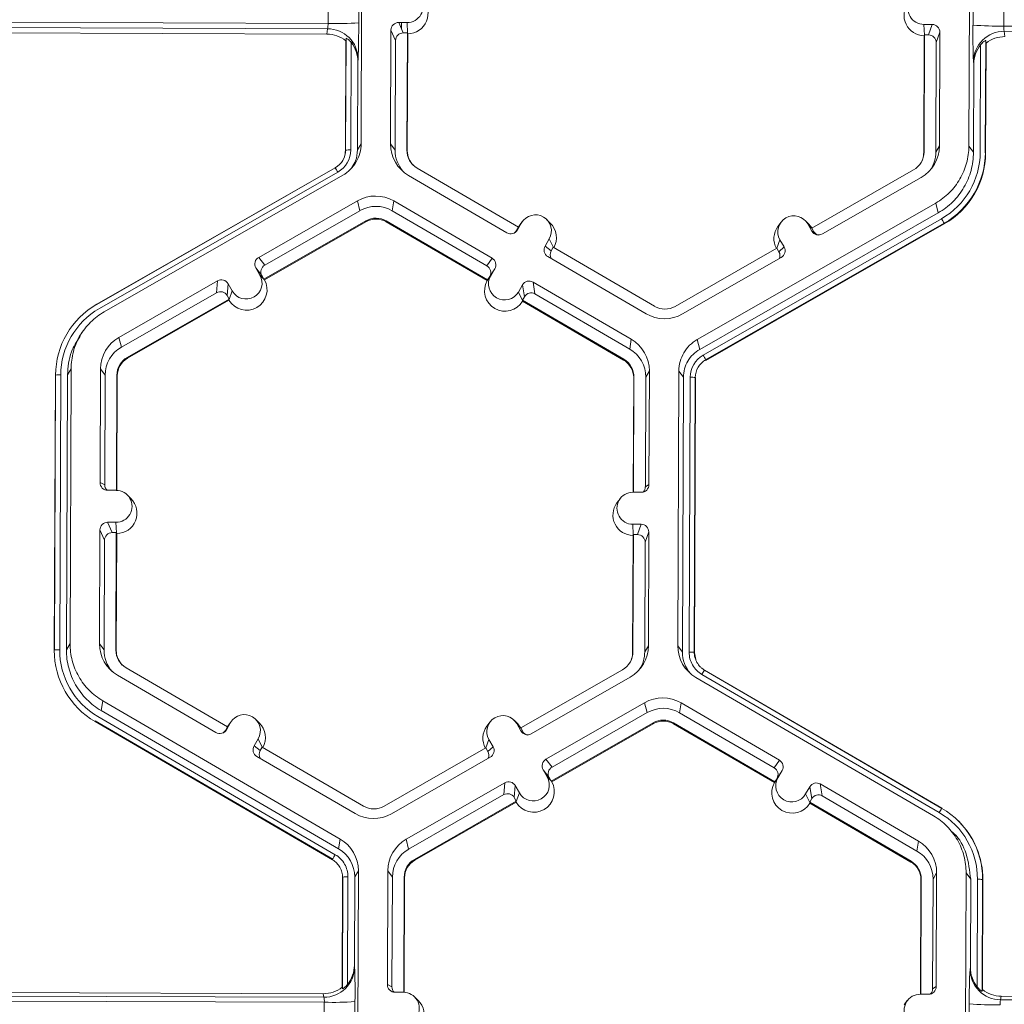
# Model space of a CAD drawing. Units: inches. Extents: x 0 to 217, y 0 to 280.
# Drawn here: x 135 to 139, y 190 to 195 of the extents above; entities that cross this region are included whole.
import ezdxf

# ---------------------------------------------------------------- set-up
doc = ezdxf.new("R2010")
doc.units = ezdxf.units.IN
doc.header["$LTSCALE"] = 10
doc.header["$MEASUREMENT"] = 0
doc.layers.add('CADdetails-9-EXTRAFINE', color=9, linetype='CONTINUOUS', lineweight=0)

msp = doc.modelspace()

# ---------------------------------------------------------------- linework, layer by layer
at = {"layer": 'CADdetails-9-EXTRAFINE'}
for p, q in [((136.1492, 195.3126), (136.1446, 194.0974)), ((138.8333, 194.0874), (138.8379, 195.3026)), ((135.9983, 194.6292), (135.9987, 194.731)), ((136.1343, 194.734), (136.1339, 194.6322)), ((138.8516, 194.6221), (138.852, 194.7238)), ((138.9881, 194.7198), (138.9877, 194.618)), ((135.9983, 194.6292), (134.4583, 194.6349)), ((136.3477, 194.6335), (136.3109, 194.6336)), ((136.3109, 194.6336), (136.3311, 194.5878)), ((136.3235, 194.6051), (136.3236, 194.6336)), ((136.3498, 194.5865), (136.3477, 194.6335)), ((138.6342, 194.625), (138.671, 194.6248)), ((138.6364, 194.5779), (138.6342, 194.625)), ((138.6549, 194.5791), (138.671, 194.6248)), ((135.9959, 194.6062), (134.4607, 194.612)), ((135.9935, 194.5825), (134.4636, 194.5882)), ((135.9935, 194.5825), (135.9959, 194.6062)), ((136.2768, 194.5998), (136.2749, 194.0969)), ((136.297, 194.554), (136.2768, 194.5998)), ((136.3493, 194.5877), (136.3311, 194.5878)), ((136.3473, 194.0691), (136.3493, 194.5877)), ((136.3491, 194.0667), (136.351, 194.5837)), ((136.3493, 194.5877), (136.351, 194.5837)), ((138.6368, 194.5792), (138.6348, 194.0605)), ((138.6354, 194.5752), (138.6368, 194.5792)), ((138.6368, 194.5792), (138.6549, 194.5791)), ((138.7049, 194.5907), (138.6888, 194.545)), ((138.703, 194.0879), (138.7049, 194.5907)), ((140.5277, 194.6122), (138.9877, 194.618)), ((140.5252, 194.5893), (138.9901, 194.595)), ((138.9901, 194.595), (138.9929, 194.5713)), ((136.075, 194.0677), (136.0769, 194.5532)), ((136.0761, 194.0695), (136.078, 194.564)), ((136.078, 194.564), (136.0769, 194.5532)), ((136.1005, 194.5453), (136.0987, 194.07)), ((136.1045, 194.54), (136.1045, 194.5516)), ((136.297, 194.554), (136.2952, 194.0693)), ((138.6354, 194.5752), (138.6334, 194.0581)), ((138.6869, 194.0603), (138.6888, 194.545)), ((138.8834, 194.0596), (138.8852, 194.5349)), ((138.908, 194.5534), (138.9061, 194.0589)), ((138.9093, 194.5426), (138.9075, 194.0571)), ((138.9093, 194.5426), (138.908, 194.5534)), ((136.1214, 194.5081), (136.1214, 194.5216)), ((136.13, 194.4596), (136.1285, 194.0699)), ((136.1312, 194.4714), (136.13, 194.4596)), ((138.8536, 194.0597), (138.8551, 194.4494)), ((138.8551, 194.4494), (138.8537, 194.4613)), ((136.1285, 194.0699), (136.1446, 194.0974)), ((136.2749, 194.0969), (136.2952, 194.0693)), ((136.0761, 194.0695), (136.075, 194.0677)), ((136.3473, 194.0691), (136.3491, 194.0667)), ((138.6348, 194.0605), (138.6334, 194.0581)), ((138.703, 194.0879), (138.6869, 194.0603)), ((138.8333, 194.0874), (138.8536, 194.0597)), ((138.9061, 194.0589), (138.9075, 194.0571)), ((134.975, 193.3868), (136.03, 193.9904)), ((134.9754, 193.3875), (136.0305, 193.9912)), ((136.0417, 193.9721), (134.9866, 193.3685)), ((136.0305, 193.9912), (136.03, 193.9904)), ((136.8408, 193.7291), (136.3925, 193.9901)), ((138.589, 193.9819), (138.1387, 193.7242)), ((136.0634, 193.9581), (135.0083, 193.3544)), ((136.355, 193.957), (136.7897, 193.7039)), ((138.1852, 193.6987), (138.6218, 193.9485)), ((136.1281, 193.845), (135.6915, 193.5952)), ((136.1281, 193.845), (136.1393, 193.8016)), ((136.2894, 193.8444), (136.2824, 193.8011)), ((136.7241, 193.5913), (136.2894, 193.8444)), ((137.6315, 193.2318), (138.6866, 193.8355)), ((138.6977, 193.7921), (138.6866, 193.8355)), ((136.1393, 193.8016), (135.7184, 193.5609)), ((136.7014, 193.5572), (136.2824, 193.8011)), ((137.6426, 193.1884), (138.6977, 193.7921)), ((135.7148, 193.4988), (136.1652, 193.7564)), ((135.7172, 193.4958), (136.1661, 193.7527)), ((136.1652, 193.7564), (136.1661, 193.7527)), ((136.2562, 193.7561), (136.2556, 193.7523)), ((136.2556, 193.7523), (136.7026, 193.4921)), ((136.2562, 193.7561), (136.7045, 193.4951)), ((136.8547, 193.748), (136.8362, 193.7162)), ((136.8408, 193.7291), (136.8547, 193.748)), ((136.859, 193.7546), (136.8455, 193.7363)), ((136.9817, 193.7469), (136.9655, 193.7628)), ((137.6575, 193.1625), (138.7125, 193.7662)), ((138.0023, 193.7503), (137.9888, 193.7321)), ((138.125, 193.7426), (138.1088, 193.7585)), ((136.8408, 193.7291), (136.8317, 193.7134)), ((136.8317, 193.7134), (136.8362, 193.7162)), ((136.8405, 193.7288), (136.8455, 193.7363)), ((138.7238, 193.746), (137.6687, 193.1423)), ((138.7245, 193.7431), (137.6695, 193.1394)), ((138.1205, 193.7432), (138.1388, 193.7113)), ((138.1388, 193.7243), (138.1205, 193.7432)), ((138.125, 193.7426), (138.1395, 193.724)), ((138.1387, 193.7242), (138.1477, 193.7085)), ((138.1388, 193.7113), (138.1477, 193.7085)), ((138.7238, 193.746), (138.7245, 193.7431)), ((136.977, 193.6768), (136.9585, 193.645)), ((136.9952, 193.6392), (136.977, 193.6768)), ((137.9838, 193.6356), (137.9977, 193.6729)), ((137.9977, 193.6729), (138.016, 193.641)), ((136.9585, 193.645), (136.9855, 193.6239)), ((136.9946, 193.6396), (136.9855, 193.6239)), ((137.4429, 193.3786), (136.9946, 193.6396)), ((137.9843, 193.6359), (137.534, 193.3782)), ((137.9843, 193.6359), (137.9933, 193.6202)), ((137.9933, 193.6202), (138.016, 193.641)), ((135.6915, 193.5952), (135.7184, 193.5609)), ((136.7014, 193.5572), (136.7241, 193.5913)), ((136.9707, 193.5985), (137.4054, 193.3455)), ((137.5668, 193.3449), (138.0034, 193.5947)), ((135.6789, 193.5489), (135.6972, 193.5169)), ((135.7058, 193.5145), (135.6789, 193.5489)), ((136.7364, 193.5449), (136.7136, 193.5107)), ((136.7179, 193.5131), (136.7364, 193.5449)), ((135.5097, 193.4912), (135.0731, 193.2414)), ((135.5051, 193.4388), (135.5097, 193.4912)), ((135.7156, 193.4979), (135.6972, 193.5169)), ((135.7058, 193.5145), (135.7148, 193.4988)), ((135.7156, 193.4979), (135.7148, 193.4988)), ((135.7172, 193.4958), (135.7156, 193.4979)), ((136.7039, 193.4942), (136.7026, 193.4921)), ((136.7039, 193.4942), (136.7179, 193.5131)), ((136.7045, 193.4951), (136.7039, 193.4942)), ((136.7045, 193.4951), (136.7136, 193.5107)), ((135.556, 193.4786), (135.5514, 193.4262)), ((135.5743, 193.4467), (135.556, 193.4786)), ((135.5603, 193.409), (135.5743, 193.4467)), ((136.8587, 193.4737), (136.8402, 193.4419)), ((136.8674, 193.4212), (136.8587, 193.4737)), ((137.3399, 193.2329), (136.9051, 193.486)), ((136.9051, 193.486), (136.9138, 193.4335)), ((135.5051, 193.4388), (135.0842, 193.198)), ((135.1101, 193.1528), (135.5604, 193.4104)), ((135.1111, 193.149), (135.56, 193.4059)), ((135.5604, 193.4104), (135.5514, 193.4262)), ((135.5603, 193.409), (135.56, 193.4059)), ((135.5604, 193.4104), (135.5603, 193.409)), ((136.8585, 193.4042), (136.8402, 193.4419)), ((136.8674, 193.4212), (136.8583, 193.4056)), ((136.8585, 193.4042), (136.8583, 193.4056)), ((136.8583, 193.4056), (137.3066, 193.1446)), ((136.859, 193.401), (136.8585, 193.4042)), ((136.859, 193.401), (137.306, 193.1408)), ((137.3328, 193.1896), (136.9138, 193.4335)), ((134.9754, 193.3875), (134.975, 193.3868)), ((134.8646, 193.2892), (134.8638, 193.2881)), ((134.9102, 193.2626), (134.8972, 193.2451)), ((135.0731, 193.2414), (135.0842, 193.198)), ((137.3399, 193.2329), (137.3328, 193.1896)), ((137.6315, 193.2318), (137.6426, 193.1884)), ((135.1101, 193.1528), (135.1111, 193.149)), ((137.3066, 193.1446), (137.306, 193.1408)), ((137.6687, 193.1423), (137.6695, 193.1394)), ((134.8616, 193.1025), (134.8455, 193.075)), ((134.8616, 193.1025), (134.857, 191.8873)), ((134.9919, 193.102), (134.99, 192.5991)), ((134.9919, 193.102), (135.0122, 193.0743)), ((134.7874, 191.8576), (134.792, 193.0728)), ((134.7885, 191.8594), (134.7931, 193.0746)), ((134.7931, 193.0746), (134.792, 193.0728)), ((134.8157, 193.0751), (134.8111, 191.8599)), ((134.8455, 193.075), (134.8409, 191.8598)), ((135.0122, 193.0743), (135.0104, 192.5896)), ((135.0624, 192.5649), (135.0643, 193.0741)), ((135.0641, 192.5648), (135.0661, 193.0717)), ((135.0643, 193.0741), (135.0661, 193.0717)), ((137.3504, 193.0632), (137.3485, 192.5564)), ((137.3518, 193.0656), (137.3499, 192.5564)), ((137.3518, 193.0656), (137.3504, 193.0632)), ((137.4021, 192.5807), (137.4039, 193.0654)), ((137.42, 193.0929), (137.4039, 193.0654)), ((137.4181, 192.5901), (137.42, 193.0929)), ((137.5457, 191.8773), (137.5503, 193.0925)), ((137.5706, 193.0648), (137.5503, 193.0925)), ((137.566, 191.8496), (137.5706, 193.0648)), ((137.5958, 191.8495), (137.6004, 193.0647)), ((137.6231, 193.064), (137.6185, 191.8488)), ((137.6245, 193.0622), (137.6199, 191.847)), ((137.6231, 193.064), (137.6245, 193.0622)), ((134.99, 192.5991), (135.0104, 192.5896)), ((137.4021, 192.5807), (137.4181, 192.5901)), ((135.0238, 192.5651), (135.0606, 192.5649)), ((135.1262, 192.5287), (135.11, 192.5446)), ((137.3472, 192.5564), (137.384, 192.5562)), ((137.2901, 192.5278), (137.2766, 192.5096)), ((135.0601, 192.4234), (135.0233, 192.4236)), ((135.0233, 192.4236), (135.0435, 192.3777)), ((135.0622, 192.3764), (135.0601, 192.4234)), ((137.3834, 192.4148), (137.3466, 192.4149)), ((137.3488, 192.3678), (137.3466, 192.4149)), ((137.3673, 192.369), (137.3834, 192.4148)), ((134.9892, 192.3897), (134.9873, 191.8868)), ((135.0094, 192.3439), (134.9892, 192.3897)), ((135.0616, 192.3777), (135.0435, 192.3777)), ((135.0597, 191.859), (135.0616, 192.3777)), ((135.0614, 191.8566), (135.0634, 192.3737)), ((135.0616, 192.3777), (135.0634, 192.3737)), ((137.3478, 192.3651), (137.3458, 191.848)), ((137.3492, 192.3691), (137.3472, 191.8504)), ((137.3478, 192.3651), (137.3492, 192.3691)), ((137.3673, 192.369), (137.3492, 192.3691)), ((137.4173, 192.3807), (137.4012, 192.335)), ((137.4154, 191.8778), (137.4173, 192.3807)), ((135.0094, 192.3439), (135.0076, 191.8592)), ((137.3993, 191.8502), (137.4012, 192.335)), ((134.8409, 191.8598), (134.857, 191.8873)), ((134.9873, 191.8868), (135.0076, 191.8592)), ((137.4154, 191.8778), (137.3993, 191.8502)), ((137.5457, 191.8773), (137.566, 191.8496)), ((134.7885, 191.8594), (134.7874, 191.8576)), ((135.0597, 191.859), (135.0614, 191.8566)), ((137.3472, 191.8504), (137.3458, 191.848)), ((137.6185, 191.8488), (137.6199, 191.847)), ((137.6185, 191.8488), (137.6199, 191.847)), ((137.6199, 191.847), (137.6248, 191.8175)), ((135.0674, 191.7469), (135.5021, 191.4938)), ((135.5532, 191.519), (135.1049, 191.78)), ((137.3014, 191.7718), (136.8511, 191.5141)), ((138.7025, 191.1397), (137.6521, 191.7512)), ((137.6635, 191.7702), (138.714, 191.1587)), ((137.6643, 191.7694), (137.6635, 191.7702)), ((137.6636, 191.7702), (137.6643, 191.7694)), ((137.6643, 191.7694), (138.7138, 191.1584)), ((136.8976, 191.4886), (137.3342, 191.7384)), ((138.6763, 191.1258), (137.6258, 191.7373)), ((135.0018, 191.6343), (134.9948, 191.591)), ((135.0018, 191.6343), (136.0523, 191.0228)), ((136.9623, 191.3755), (137.3989, 191.6254)), ((137.4101, 191.582), (137.3989, 191.6254)), ((137.5602, 191.6248), (137.5532, 191.5814)), ((137.9949, 191.3717), (137.5602, 191.6248)), ((134.9948, 191.591), (136.0452, 190.9795)), ((136.9892, 191.3412), (137.4101, 191.582)), ((137.9722, 191.3375), (137.5532, 191.5814)), ((134.9684, 191.5451), (134.968, 191.5422)), ((136.0184, 190.9307), (134.968, 191.5422)), ((136.0189, 190.9336), (134.9684, 191.5451)), ((134.9798, 191.5652), (136.0302, 190.9537)), ((135.5486, 191.5061), (135.5671, 191.5379)), ((135.5529, 191.5187), (135.5579, 191.5263)), ((135.5532, 191.519), (135.5671, 191.5379)), ((135.5714, 191.5445), (135.5579, 191.5263)), ((135.6941, 191.5368), (135.6779, 191.5527)), ((136.7147, 191.5402), (136.7012, 191.522)), ((136.8373, 191.5325), (136.8212, 191.5484)), ((136.8329, 191.5332), (136.8512, 191.5012)), ((136.8512, 191.5142), (136.8329, 191.5332)), ((136.8373, 191.5325), (136.8519, 191.5139)), ((137.436, 191.5368), (136.9856, 191.2791)), ((137.4369, 191.533), (136.988, 191.2761)), ((137.436, 191.5368), (137.4369, 191.533)), ((137.527, 191.5364), (137.5264, 191.5327)), ((137.5264, 191.5327), (137.9734, 191.2725)), ((137.527, 191.5364), (137.9753, 191.2754)), ((135.5441, 191.5033), (135.5532, 191.519)), ((135.5441, 191.5033), (135.5486, 191.5061)), ((136.8511, 191.5141), (136.8601, 191.4984)), ((136.8512, 191.5012), (136.8601, 191.4984)), ((135.6894, 191.4667), (135.6709, 191.4349)), ((135.7076, 191.4291), (135.6894, 191.4667)), ((136.6962, 191.4255), (136.7101, 191.4629)), ((136.7284, 191.4309), (136.7101, 191.4629)), ((135.6709, 191.4349), (135.6979, 191.4138)), ((135.707, 191.4295), (135.6979, 191.4138)), ((136.1553, 191.1685), (135.707, 191.4295)), ((136.6967, 191.4258), (136.2464, 191.1681)), ((136.7057, 191.4101), (136.6967, 191.4258)), ((136.7057, 191.4101), (136.7284, 191.4309)), ((135.6831, 191.3884), (136.1178, 191.1354)), ((136.2791, 191.1348), (136.7158, 191.3846)), ((136.9623, 191.3755), (136.9892, 191.3412)), ((137.9722, 191.3375), (137.9949, 191.3717)), ((136.968, 191.2973), (136.9497, 191.3292)), ((136.9766, 191.2949), (136.9497, 191.3292)), ((138.0072, 191.3253), (137.9845, 191.2911)), ((137.9887, 191.2935), (138.0072, 191.3253)), ((136.3439, 191.0217), (136.7805, 191.2715)), ((136.7759, 191.2191), (136.7805, 191.2715)), ((136.9864, 191.2782), (136.968, 191.2973)), ((136.9856, 191.2791), (136.9766, 191.2949)), ((136.9864, 191.2782), (136.9856, 191.2791)), ((136.988, 191.2761), (136.9864, 191.2782)), ((137.9734, 191.2725), (137.9747, 191.2745)), ((137.9747, 191.2745), (137.9887, 191.2935)), ((137.9753, 191.2754), (137.9747, 191.2745)), ((137.9753, 191.2754), (137.9845, 191.2911)), ((138.6107, 191.0132), (138.1759, 191.2663)), ((138.1759, 191.2663), (138.1846, 191.2138)), ((136.8268, 191.2589), (136.8222, 191.2065)), ((136.8451, 191.227), (136.8268, 191.2589)), ((136.8311, 191.1893), (136.8451, 191.227)), ((138.111, 191.2223), (138.1295, 191.2541)), ((138.1293, 191.1845), (138.111, 191.2223)), ((138.1382, 191.2016), (138.1295, 191.2541)), ((136.355, 190.9783), (136.7759, 191.2191)), ((136.8312, 191.1908), (136.3809, 190.9331)), ((136.8308, 191.1862), (136.3819, 190.9294)), ((136.8312, 191.1908), (136.8222, 191.2065)), ((136.8311, 191.1893), (136.8308, 191.1862)), ((136.8311, 191.1893), (136.8312, 191.1908)), ((138.1291, 191.1859), (138.1382, 191.2016)), ((138.1291, 191.1859), (138.1293, 191.1845)), ((138.1291, 191.1859), (138.5774, 190.9249)), ((138.1293, 191.1845), (138.1298, 191.1814)), ((138.1298, 191.1814), (138.5768, 190.9212)), ((138.6036, 190.9699), (138.1846, 191.2138)), ((138.7868, 191.1028), (138.7858, 191.1038)), ((138.776, 191.0366), (138.7596, 191.053)), ((136.0452, 190.9795), (136.0523, 191.0228)), ((136.3439, 191.0217), (136.355, 190.9783)), ((138.6107, 191.0132), (138.6036, 190.9699)), ((136.0189, 190.9336), (136.0184, 190.9307)), ((136.3809, 190.9331), (136.3819, 190.9294)), ((138.5774, 190.9249), (138.5768, 190.9212)), ((136.1324, 190.8829), (136.1163, 190.8553)), ((136.1324, 190.8829), (136.1278, 189.6677)), ((136.2627, 190.8824), (136.2608, 190.3795)), ((136.2627, 190.8824), (136.283, 190.8547)), ((138.6908, 190.8733), (138.6747, 190.8457)), ((138.6889, 190.3704), (138.6908, 190.8733)), ((138.8165, 189.6576), (138.8211, 190.8728)), ((138.8414, 190.8452), (138.8211, 190.8728)), ((136.061, 190.3676), (136.0628, 190.8531)), ((136.062, 190.3604), (136.0639, 190.8549)), ((136.0639, 190.8549), (136.0628, 190.8531)), ((136.0865, 190.8554), (136.0847, 190.3801)), ((136.1163, 190.8553), (136.1148, 190.4656)), ((136.283, 190.8547), (136.2812, 190.37)), ((136.3332, 190.3452), (136.3351, 190.8545)), ((136.3349, 190.3452), (136.3369, 190.8521)), ((136.3351, 190.8545), (136.3369, 190.8521)), ((138.6212, 190.8435), (138.6193, 190.3367)), ((138.6226, 190.8459), (138.6207, 190.3367)), ((138.6226, 190.8459), (138.6212, 190.8435)), ((138.6729, 190.361), (138.6747, 190.8457)), ((138.8399, 190.4554), (138.8414, 190.8452)), ((138.8694, 190.3697), (138.8713, 190.845)), ((138.8939, 190.8443), (138.8921, 190.3498)), ((138.8953, 190.8425), (138.8934, 190.357)), ((138.8939, 190.8443), (138.8953, 190.8425)), ((136.1148, 190.4656), (136.116, 190.4577)), ((138.8384, 190.4475), (138.8399, 190.4554)), ((136.061, 190.3676), (136.062, 190.3604)), ((136.2608, 190.3795), (136.2812, 190.37)), ((138.6729, 190.361), (138.6889, 190.3704)), ((138.8921, 190.3498), (138.8934, 190.357)), ((135.9819, 190.3012), (134.4419, 190.307)), ((135.9796, 190.3231), (134.4445, 190.3289)), ((135.9774, 190.3389), (134.4475, 190.3447)), ((135.9796, 190.3231), (135.9774, 190.3389)), ((136.3314, 190.3453), (136.2946, 190.3454)), ((136.397, 190.309), (136.3808, 190.3249)), ((138.5609, 190.3082), (138.5474, 190.2899)), ((138.618, 190.3367), (138.6548, 190.3366)), ((138.9768, 190.3277), (138.9738, 190.312)), ((140.509, 190.3062), (138.9738, 190.312)), ((140.5067, 190.322), (138.9768, 190.3277)), ((135.9815, 190.1994), (135.9819, 190.3012)), ((136.1175, 190.3042), (136.1171, 190.2025)), ((138.8348, 190.1923), (138.8352, 190.2941))]:
    msp.add_line(p, q, dxfattribs=at)
for centre, radius, start, end in [((136.348, 194.7042), 0.0707, 269.7666, 89.7987), ((138.6345, 194.6957), 0.0707, 89.7666, 269.7987), ((136.3503, 194.6742), 0.0905, 270.4516, 45.4485), ((138.6368, 194.6657), 0.0905, 143.3775, 269.1181), ((135.9292, 194.6249), 0.0692, 344.3104, 3.503), ((136.0365, 195.9564), 1.3278, 268.353, 274.2077), ((132.4401, 194.6143), 3.6939, 357.7836, 0.2777), ((136.3108, 194.5997), 0.034, 89.7735, 179.7751), ((138.6709, 194.5909), 0.034, 359.7891, 89.7994), ((141.737, 194.5792), 2.8858, 179.149, 182.3419), ((138.9596, 195.9661), 1.3484, 265.4029, 271.1926), ((135.9929, 194.4476), 0.1349, 51.5367, 89.7736), ((135.9958, 194.4708), 0.1354, 0.2754, 89.9562), ((136.331, 194.5538), 0.034, 89.7735, 179.7751), ((138.6548, 194.5451), 0.034, 359.7891, 89.7994), ((138.9892, 194.4595), 0.1355, 89.6245, 179.2532), ((139.0545, 194.6133), 0.067, 175.941, 195.7935), ((135.9926, 194.4602), 0.1374, 359.7443, 38.2565), ((138.9925, 194.449), 0.1374, 141.3108, 179.8203), ((138.9925, 194.4363), 0.1349, 89.7988, 128.033), ((136.4361, 194.0963), 0.1612, 179.7858, 239.7984), ((135.9855, 194.0698), 0.0906, 299.7713, 359.7783), ((135.9854, 194.0704), 0.1132, 299.7713, 359.7783), ((135.9856, 194.068), 0.0894, 323.7934, 359.7815), ((136.0923, 193.8488), 0.2213, 88.353, 94.2077), ((136.4382, 194.0687), 0.143, 179.7839, 221.3984), ((136.4383, 194.0687), 0.091, 179.7858, 239.7984), ((136.4385, 194.0663), 0.0894, 179.7841, 225.4598), ((138.5438, 194.0609), 0.091, 299.7713, 359.7783), ((138.544, 194.0585), 0.0894, 323.9842, 359.7813), ((138.5417, 194.0885), 0.1613, 299.7713, 359.7783), ((138.5439, 194.0609), 0.143, 327.4313, 359.7816), ((138.5439, 194.0609), 0.3395, 299.7713, 359.7783), ((138.544, 194.0603), 0.3622, 299.7713, 359.7783), ((138.5441, 194.0585), 0.3634, 299.7713, 359.7783), ((135.6277, 193.7416), 0.4739, 29.1127, 31.7856), ((136.2082, 193.705), 0.1614, 59.7957, 119.7761), ((136.2104, 193.6774), 0.1432, 59.7957, 119.7761), ((136.2104, 193.6774), 0.0911, 59.7957, 119.7761), ((136.2106, 193.675), 0.0895, 59.7957, 119.7761), ((136.9158, 193.7124), 0.0708, 329.7995, 149.788), ((138.0591, 193.7081), 0.0708, 29.7867, 209.7661), ((138.2266, 193.4818), 0.563, 27.9861, 30.3446), ((136.8068, 193.7333), 0.034, 239.7904, 329.771), ((136.8024, 193.7305), 0.034, 301.8386, 329.7745), ((136.9182, 193.6824), 0.0905, 330.4586, 45.4601), ((138.0614, 193.6781), 0.0905, 143.3686, 209.0991), ((138.1683, 193.7282), 0.034, 209.7982, 299.7831), ((138.1772, 193.7254), 0.034, 209.7929, 252.4982), ((136.9878, 193.6279), 0.0339, 149.7722, 239.8035), ((137.0148, 193.6068), 0.0339, 149.77, 209.5994), ((137.9638, 193.6033), 0.0339, 336.7888, 29.7952), ((137.9865, 193.6241), 0.0339, 299.7643, 29.7914), ((135.7084, 193.5657), 0.0339, 119.7643, 209.7914), ((136.7071, 193.562), 0.0339, 329.7722, 59.8035), ((135.7353, 193.5314), 0.0339, 119.7643, 209.7914), ((136.6843, 193.5278), 0.0339, 329.7722, 59.8035), ((135.5266, 193.4617), 0.034, 29.7982, 119.7831), ((135.6381, 193.4518), 0.0905, 210.4793, 29.0736), ((135.6357, 193.4818), 0.0708, 209.7867, 29.7661), ((136.7813, 193.4475), 0.0905, 150.492, 329.0954), ((136.779, 193.4775), 0.0708, 149.7995, 329.788), ((136.888, 193.4566), 0.034, 59.7904, 149.771), ((135.522, 193.4093), 0.034, 29.7982, 119.7831), ((136.8967, 193.4041), 0.034, 59.7904, 149.771), ((135.1552, 193.0732), 0.3622, 119.7713, 179.7783), ((135.1552, 193.0738), 0.3395, 119.7713, 179.7783), ((137.4888, 193.4573), 0.0911, 239.7957, 299.7761), ((137.4866, 193.4849), 0.1614, 239.7957, 299.7761), ((135.1531, 193.1014), 0.1613, 119.7713, 179.7783), ((137.2587, 193.0935), 0.1612, 359.7858, 59.7984), ((135.1553, 193.0738), 0.1431, 119.7713, 179.7783), ((137.2609, 193.0659), 0.1431, 359.7858, 59.7984), ((135.1553, 193.0738), 0.091, 119.7713, 179.7783), ((135.1555, 193.0714), 0.0894, 119.7713, 179.7783), ((137.261, 193.0635), 0.0894, 359.7858, 59.7984), ((137.2608, 193.0659), 0.091, 359.7858, 59.7984), ((137.7137, 193.0642), 0.1132, 119.7713, 179.7783), ((137.7137, 193.0637), 0.0906, 119.7713, 179.7783), ((137.1716, 192.8781), 0.563, 27.9861, 30.3446), ((134.8093, 192.8539), 0.2213, 88.353, 94.2077), ((137.6051, 192.84), 0.2247, 85.4029, 91.1926), ((135.0239, 192.599), 0.034, 179.7891, 269.7994), ((135.0443, 192.5895), 0.0339, 179.7822, 225.6849), ((137.3841, 192.5902), 0.034, 269.7735, 359.7751), ((137.3681, 192.5808), 0.0339, 316.1805, 359.7827), ((135.0604, 192.4942), 0.0707, 269.7666, 89.7987), ((135.0627, 192.4642), 0.0905, 270.4516, 45.4485), ((137.3469, 192.4856), 0.0707, 89.7666, 269.7987), ((137.3492, 192.4556), 0.0905, 143.3775, 269.1181), ((135.0231, 192.3896), 0.034, 89.7735, 179.7751), ((137.3833, 192.3808), 0.034, 359.7891, 89.7994), ((135.0434, 192.3438), 0.034, 89.7735, 179.7751), ((137.3672, 192.3351), 0.034, 359.7891, 89.7994), ((135.1485, 191.8862), 0.1612, 179.7858, 239.7984), ((137.2541, 191.8784), 0.1613, 299.7713, 359.7783), ((137.7069, 191.8767), 0.1612, 179.7911, 239.7931), ((135.1507, 191.8562), 0.3633, 179.7858, 239.7984), ((134.8047, 191.6387), 0.2213, 88.353, 94.2077), ((135.1506, 191.8586), 0.3395, 179.7858, 239.7984), ((135.1506, 191.8586), 0.143, 179.7839, 221.3984), ((135.1507, 191.8586), 0.091, 179.7858, 239.7984), ((135.1509, 191.8562), 0.0894, 179.7841, 225.4598), ((137.2562, 191.8508), 0.091, 299.7713, 359.7783), ((137.2564, 191.8484), 0.0894, 323.3703, 359.7812), ((137.2563, 191.8508), 0.143, 327.4313, 359.7816), ((137.709, 191.8491), 0.143, 179.7898, 221.3978), ((137.6005, 191.6248), 0.2247, 85.4003, 91.19), ((137.6005, 191.6248), 0.2247, 85.4029, 91.1926), ((137.9663, 191.5747), 0.3604, 147.1465, 150.6695), ((137.479, 191.4853), 0.1614, 59.7957, 119.7664), ((135.6282, 191.5023), 0.0708, 329.7995, 149.788), ((137.4812, 191.4577), 0.1432, 59.7957, 119.7652), ((135.6306, 191.4723), 0.0905, 330.4505, 45.4601), ((136.7715, 191.498), 0.0708, 29.7867, 209.7661), ((137.4812, 191.4577), 0.0911, 59.7957, 119.7761), ((137.4814, 191.4553), 0.0895, 59.7957, 119.7761), ((135.5192, 191.5232), 0.034, 239.7904, 329.771), ((135.5148, 191.5204), 0.034, 301.8386, 329.7745), ((136.7738, 191.468), 0.0905, 143.3686, 209.1154), ((136.8807, 191.5181), 0.034, 209.7982, 299.7831), ((136.8896, 191.5153), 0.034, 209.7929, 252.4982), ((135.7002, 191.4178), 0.0339, 149.7722, 239.8035), ((135.7272, 191.3967), 0.0339, 149.77, 209.5994), ((136.6762, 191.3932), 0.0339, 336.7888, 29.7952), ((136.6989, 191.4141), 0.0339, 299.7643, 29.7914), ((136.9792, 191.3461), 0.0339, 119.7643, 209.7914), ((137.9779, 191.3423), 0.0339, 329.7722, 59.8035), ((137.0061, 191.3117), 0.0339, 119.7643, 209.7914), ((137.9551, 191.3082), 0.0339, 329.7722, 59.8035), ((136.7974, 191.242), 0.034, 29.7982, 119.7831), ((136.9089, 191.2321), 0.0905, 210.4712, 29.0817), ((136.9065, 191.2621), 0.0708, 209.7867, 29.7661), ((138.0521, 191.2279), 0.0905, 150.4839, 329.1035), ((138.0498, 191.2579), 0.0708, 149.7995, 329.788), ((138.1589, 191.2369), 0.034, 59.7904, 149.771), ((136.7927, 191.1896), 0.034, 29.7982, 119.7831), ((138.1675, 191.1845), 0.034, 59.7904, 149.771), ((136.199, 191.2748), 0.1614, 239.7957, 299.7761), ((136.2011, 191.2472), 0.0911, 239.7957, 299.7761), ((139.0167, 190.9632), 0.3603, 147.1437, 150.667), ((138.5318, 190.8463), 0.3395, 359.7858, 59.7984), ((138.5318, 190.8457), 0.3621, 359.7858, 59.7984), ((138.532, 190.8439), 0.3633, 359.7841, 45.4598), ((135.9712, 190.8835), 0.1612, 359.7911, 59.7931), ((136.4239, 190.8817), 0.1613, 119.781, 179.7783), ((138.5296, 190.8739), 0.1612, 359.7858, 59.7984), ((135.9733, 190.8559), 0.143, 359.7918, 59.7924), ((136.4261, 190.8541), 0.1431, 119.7823, 179.7783), ((138.5317, 190.8463), 0.1431, 359.7858, 59.7984), ((136.3917, 190.7368), 0.4215, 149.0357, 152.1797), ((136.3917, 190.7368), 0.4215, 149.0383, 152.1821), ((136.4261, 190.8541), 0.091, 119.7713, 179.7783), ((136.4263, 190.8517), 0.0894, 119.7713, 179.7783), ((138.5318, 190.8439), 0.0894, 359.7858, 59.7984), ((138.5316, 190.8463), 0.091, 359.7858, 59.7984), ((136.0801, 190.6342), 0.2213, 88.353, 94.2077), ((136.0801, 190.6342), 0.2213, 88.3505, 94.2051), ((138.8759, 190.6203), 0.2247, 85.4029, 91.1926), ((135.9802, 190.4589), 0.1358, 269.7527, 359.4992), ((135.9774, 190.466), 0.1374, 321.3108, 359.8203), ((132.974, 190.3497), 3.1439, 359.1717, 1.9691), ((141.2913, 190.3183), 2.4562, 176.9836, 180.5645), ((138.9743, 190.4478), 0.1358, 180.1005, 269.8125), ((138.9773, 190.4548), 0.1374, 179.7443, 218.2565), ((135.9779, 190.4739), 0.1349, 269.7988, 308.033), ((136.2947, 190.3793), 0.034, 179.7891, 269.7994), ((136.3151, 190.3698), 0.0339, 179.7822, 225.6849), ((138.6549, 190.3705), 0.034, 269.7735, 359.7751), ((138.6389, 190.3612), 0.0339, 316.1805, 359.7827), ((138.9774, 190.4627), 0.1349, 231.5367, 269.7736), ((135.9229, 190.3062), 0.0592, 355.21, 16.6623), ((136.3312, 190.2745), 0.0707, 269.7666, 89.7987), ((136.3335, 190.2445), 0.0905, 270.4477, 45.4524), ((138.6177, 190.266), 0.0707, 89.7666, 269.7987), ((139.0284, 190.2945), 0.0573, 162.3194, 184.5024), ((136.0201, 191.6285), 1.3278, 268.353, 274.2077), ((138.9432, 191.6381), 1.3484, 265.4029, 271.1926)]:
    msp.add_arc(centre, radius, start, end, dxfattribs=at)
for points, knots in [([(136.1005, 194.5453), (136.0983, 194.5481), (136.096, 194.5507), (136.0913, 194.5555), (136.0889, 194.5578), (136.0842, 194.5615), (136.082, 194.5629), (136.0789, 194.5645), (136.078, 194.5646), (136.078, 194.564)], [0, 0, 0, 0, 0.25, 0.25, 0.5, 0.5, 0.75, 0.75, 1, 1, 1, 1]), ([(138.908, 194.5534), (138.9079, 194.554), (138.907, 194.5539), (138.9039, 194.5524), (138.9017, 194.5509), (138.897, 194.5473), (138.8945, 194.5451), (138.8898, 194.5403), (138.8874, 194.5376), (138.8852, 194.5349)], [0, 0, 0, 0, 0.25, 0.25, 0.5, 0.5, 0.75, 0.75, 1, 1, 1, 1]), ([(136.1446, 194.0974), (136.1445, 194.0833), (136.1426, 194.0693), (136.1352, 194.0421), (136.1297, 194.029), (136.1156, 194.0047), (136.1069, 193.9935), (136.0869, 193.9737), (136.0756, 193.9651), (136.0634, 193.9581)], [5.759674, 5.759674, 5.759674, 5.759674, 6.02143, 6.02143, 6.283185, 6.283185, 6.544941, 6.544941, 6.806696, 6.806696, 6.806696, 6.806696]), ([(136.1285, 194.0699), (136.1272, 194.0536), (136.125, 194.0254), (136.1097, 194.002), (136.1032, 193.9921)], [0, 0, 0, 0, 0.5792542, 1, 1, 1, 1]), ([(138.6866, 193.8355), (138.7086, 193.8481), (138.7291, 193.8636), (138.7652, 193.8995), (138.7809, 193.9198), (138.8065, 193.9637), (138.8164, 193.9874), (138.8298, 194.0365), (138.8332, 194.0619), (138.8333, 194.0874)], [5.759674, 5.759674, 5.759674, 5.759674, 6.02143, 6.02143, 6.283185, 6.283185, 6.544941, 6.544941, 6.806696, 6.806696, 6.806696, 6.806696]), ([(138.8536, 194.0597), (138.8535, 194.0327), (138.8499, 194.0056), (138.8357, 193.9535), (138.8251, 193.9284), (138.7979, 193.8817), (138.7812, 193.8601), (138.7429, 193.822), (138.7212, 193.8055), (138.6977, 193.7921)], [5.759674, 5.759674, 5.759674, 5.759674, 6.02143, 6.02143, 6.283185, 6.283185, 6.544941, 6.544941, 6.806696, 6.806696, 6.806696, 6.806696]), ([(135.0083, 193.3544), (134.9862, 193.3418), (134.9658, 193.3262), (134.9297, 193.2904), (134.914, 193.2701), (134.8884, 193.2261), (134.8785, 193.2025), (134.8651, 193.1534), (134.8617, 193.128), (134.8616, 193.1025)], [5.759674, 5.759674, 5.759674, 5.759674, 6.02143, 6.02143, 6.283185, 6.283185, 6.544941, 6.544941, 6.806696, 6.806696, 6.806696, 6.806696]), ([(134.8455, 193.075), (134.8483, 193.1103), (134.8531, 193.1712), (134.8863, 193.222), (134.9002, 193.2433)], [0, 0, 0, 0, 0.579367, 1, 1, 1, 1]), ([(137.5503, 193.0925), (137.5504, 193.1065), (137.5523, 193.1206), (137.5596, 193.1478), (137.5651, 193.1608), (137.5793, 193.1852), (137.588, 193.1964), (137.608, 193.2162), (137.6193, 193.2248), (137.6315, 193.2318)], [5.759674, 5.759674, 5.759674, 5.759674, 6.02143, 6.02143, 6.283185, 6.283185, 6.544941, 6.544941, 6.806696, 6.806696, 6.806696, 6.806696]), ([(137.5706, 193.0648), (137.5707, 193.0773), (137.5724, 193.0898), (137.5789, 193.1138), (137.5838, 193.1255), (137.5963, 193.147), (137.604, 193.157), (137.6218, 193.1746), (137.6318, 193.1822), (137.6426, 193.1884)], [5.759674, 5.759674, 5.759674, 5.759674, 6.02143, 6.02143, 6.283185, 6.283185, 6.544941, 6.544941, 6.806696, 6.806696, 6.806696, 6.806696]), ([(134.857, 191.8873), (134.8569, 191.8619), (134.8601, 191.8364), (134.8731, 191.7872), (134.8828, 191.7635), (134.9081, 191.7193), (134.9237, 191.6989), (134.9595, 191.6628), (134.9798, 191.6471), (135.0018, 191.6343)], [5.759674, 5.759674, 5.759674, 5.759674, 6.02143, 6.02143, 6.283185, 6.283185, 6.544941, 6.544941, 6.806696, 6.806696, 6.806696, 6.806696]), ([(134.9948, 191.591), (134.9714, 191.6046), (134.9498, 191.6213), (134.9118, 191.6596), (134.8952, 191.6813), (134.8684, 191.7282), (134.8581, 191.7535), (134.8443, 191.8057), (134.8408, 191.8327), (134.8409, 191.8598)], [5.759674, 5.759674, 5.759674, 5.759674, 6.02143, 6.02143, 6.283185, 6.283185, 6.544941, 6.544941, 6.806696, 6.806696, 6.806696, 6.806696]), ([(137.6521, 191.7512), (137.6435, 191.7562), (137.6356, 191.7623), (137.6218, 191.7763), (137.6157, 191.7843), (137.6059, 191.8014), (137.6021, 191.8106), (137.5971, 191.8297), (137.5958, 191.8395), (137.5958, 191.8495)], [0, 0, 0, 0, 0.25, 0.25, 0.5, 0.5, 0.75, 0.75, 1, 1, 1, 1]), ([(137.6185, 191.8488), (137.6185, 191.8409), (137.6195, 191.833), (137.6236, 191.8177), (137.6266, 191.8103), (137.6344, 191.7967), (137.6393, 191.7903), (137.6476, 191.7819), (137.6505, 191.7793), (137.6568, 191.7744), (137.6601, 191.7722), (137.6635, 191.7702)], [0, 0, 0, 0, 0.25, 0.25, 0.5, 0.5, 0.75, 0.75, 0.875, 0.875, 1, 1, 1, 1]), ([(138.8211, 190.8728), (138.8212, 190.8983), (138.8179, 190.9237), (138.805, 190.9729), (138.7952, 190.9966), (138.77, 191.0408), (138.7544, 191.0612), (138.7186, 191.0973), (138.6983, 191.113), (138.6763, 191.1258)], [5.759674, 5.759674, 5.759674, 5.759674, 6.02143, 6.02143, 6.283185, 6.283185, 6.544941, 6.544941, 6.806696, 6.806696, 6.806696, 6.806696]), ([(138.7579, 191.0551), (138.7611, 191.0525), (138.7913, 191.0281), (138.8283, 190.9553), (138.8369, 190.883), (138.8414, 190.8452)], [0, 0, 0, 0, 0.053449, 0.5037171, 1, 1, 1, 1]), ([(136.0628, 190.8531), (136.0629, 190.861), (136.0619, 190.8687), (136.0589, 190.88), (136.0576, 190.8838), (136.0547, 190.891), (136.0529, 190.8945), (136.0471, 190.9046), (136.0423, 190.911), (136.0314, 190.922), (136.0252, 190.9267), (136.0184, 190.9307)], [0, 0, 0, 0, 0.000523072, 0.000523072, 0.000784609, 0.000784609, 0.001046145, 0.001046145, 0.001569217, 0.001569217, 0.00209229, 0.00209229, 0.00209229, 0.00209229]), ([(136.0302, 190.9537), (136.0388, 190.9487), (136.0467, 190.9426), (136.0606, 190.9286), (136.0667, 190.9206), (136.0764, 190.9035), (136.0802, 190.8943), (136.0853, 190.8752), (136.0865, 190.8654), (136.0865, 190.8554)], [0, 0, 0, 0, 0.25, 0.25, 0.5, 0.5, 0.75, 0.75, 1, 1, 1, 1]), ([(136.062, 190.3604), (136.0621, 190.36), (136.063, 190.3603), (136.0661, 190.3622), (136.0683, 190.3637), (136.0729, 190.3676), (136.0754, 190.3699), (136.0802, 190.3747), (136.0825, 190.3774), (136.0847, 190.3801)], [0, 0, 0, 0, 0.25, 0.25, 0.5, 0.5, 0.75, 0.75, 1, 1, 1, 1]), ([(138.8694, 190.3697), (138.8716, 190.367), (138.8739, 190.3643), (138.8786, 190.3594), (138.8811, 190.3571), (138.8857, 190.3532), (138.8879, 190.3516), (138.8911, 190.3498), (138.892, 190.3495), (138.8921, 190.3498)], [0, 0, 0, 0, 0.25, 0.25, 0.5, 0.5, 0.75, 0.75, 1, 1, 1, 1])]:
    msp.add_open_spline(points, degree=3, knots=knots, dxfattribs=at)

doc.saveas('drawing.dxf')
